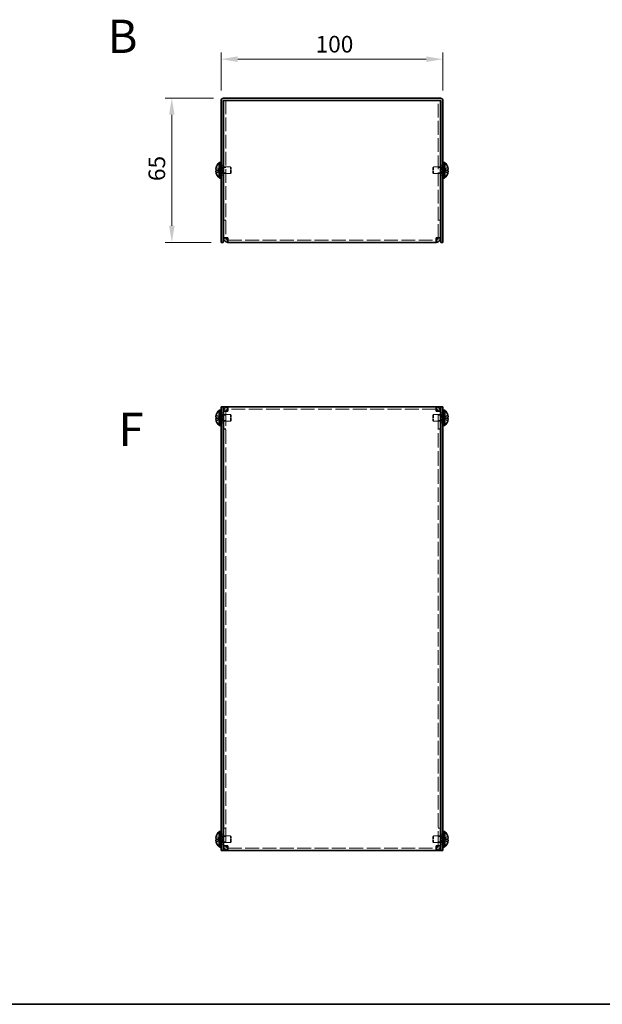
# Model space of a CAD drawing. Units: millimetres. Extents: x 43 to 3582, y 24 to 867.
# Drawn here: x 306 to 569, y 24 to 468 of the extents above; entities that cross this region are included whole.
import ezdxf

# ---------------------------------------------------------------- set-up
doc = ezdxf.new("R2010")
doc.units = ezdxf.units.MM
doc.header["$LTSCALE"] = 3
doc.linetypes.add('DASHED', pattern=[0.2067, 0.1654, -0.0413])
doc.layers.get('Defpoints').update_dxf_attribs({"lineweight": 25})
for name, color, linetype, lineweight in [('Border (ISO)', 7, 'Continuous', 35), ('Dimension (ISO)', 7, 'Continuous', 18), ('Dimension (ISO) @ 1', 7, 'Continuous', 18), ('Hidden (ISO)', 7, 'DASHED', 18), ('Symbol (ISO)', 7, 'Continuous', 18), ('Visible (ISO)', 7, 'Continuous', 35)]:
    doc.layers.add(name, color=color, linetype=linetype, lineweight=lineweight)
doc.styles.add('Note Text (TK)', font='txt')
doc.dimstyles.new('Default - Method 1b (TK)', dxfattribs={"dimscale": 3, "dimtxt": 2.5, "dimasz": 2.5, "dimexe": 1, "dimexo": 1.5, "dimgap": 1, "dimtad": 1, "dimtoh": 1, "dimrnd": 1e-08, "dimdsep": 46, "dimtxsty": 'Note Text (TK)', "dimcen": 0.09, "dimdle": 5, "dimclrd": 100, "dimclre": 100, "dimclrt": 7, "dimadec": 1, "dimazin": 1, "dimtfac": 1, "dimtmove": 0, "dimatfit": 3, "dimfxl": 0, "dimtolj": 1, "dimlwd": -1, "dimlwe": -1, "dimarcsym": 0})

# ---------------------------------------------------------------- blocks, each defined once
blk = doc.blocks.new('図面枠 tk図枠')
at = {"layer": 'Border (ISO)'}
blk.add_line((14.5, 8), (405.5, 8), dxfattribs=at)
blk = doc.blocks.new('*D26')
at = {"layer": 'Defpoints', "color": 0, "transparency": 16777216}
for p in [(496.97, 450.18), (396.97, 431.49), (496.97, 431.49)]:
    blk.add_point(p, dxfattribs=at)
at = {"layer": 'Dimension (ISO)', "color": 100, "transparency": 16777216}
for p, q in [((396.97, 435.99), (396.97, 453.18)), ((496.97, 435.99), (496.97, 453.18)), ((404.47, 450.18), (489.47, 450.18))]:
    blk.add_line(p, q, dxfattribs=at)
for points in [[(404.47, 451.43), (404.47, 448.93), (396.97, 450.18)], [(489.47, 451.43), (489.47, 448.93), (496.97, 450.18)]]:
    blk.add_solid(points, dxfattribs=at)
at = {"layer": 'Dimension (ISO)', "color": 7, "transparency": 16777216, "insert": (439.56, 456.93), "char_height": 7.5, "attachment_point": 4, "style": 'Note Text (TK)'}
blk.add_mtext('\\A1;100', dxfattribs=at)
blk = doc.blocks.new('*D25')
at = {"layer": 'Defpoints', "color": 0, "transparency": 16777216}
for p in [(398.07, 432.59), (374.75, 367.59), (396.97, 367.59)]:
    blk.add_point(p, dxfattribs=at)
at = {"layer": 'Dimension (ISO)', "color": 100, "transparency": 16777216}
for p, q in [((393.57, 432.59), (371.75, 432.59)), ((374.75, 425.09), (374.75, 375.09)), ((392.47, 367.59), (371.75, 367.59))]:
    blk.add_line(p, q, dxfattribs=at)
for points in [[(373.5, 425.09), (376, 425.09), (374.75, 432.59)], [(373.5, 375.09), (376, 375.09), (374.75, 367.59)]]:
    blk.add_solid(points, dxfattribs=at)
at = {"layer": 'Dimension (ISO)', "color": 7, "transparency": 16777216, "insert": (368, 395.21), "char_height": 7.5, "attachment_point": 4, "rotation": 90, "style": 'Note Text (TK)'}
blk.add_mtext('\\A1;65', dxfattribs=at)

msp = doc.modelspace()

# ---------------------------------------------------------------- linework, layer by layer
at = {"layer": 'Hidden (ISO)', "ltscale": 12.48373}
for p, q in [((399.0706, 431.5912), (399.0706, 369.6619)), ((494.8706, 369.6619), (494.8706, 431.5912))]:
    msp.add_line(p, q, dxfattribs=at)
at = {"layer": 'Hidden (ISO)', "ltscale": 1.205856}
for p, q in [((396.2897, 400.3445), (394.8109, 401.5366)), ((396.2897, 399.8387), (394.8109, 399.8387)), ((497.6515, 399.8379), (499.1303, 398.6459)), ((396.2897, 288.6824), (394.8109, 289.8745)), ((497.6515, 288.6816), (499.1303, 288.6816)), ((396.2897, 288.1766), (394.8109, 288.1766)), ((497.6515, 288.1759), (499.1303, 286.9838)), ((396.2897, 98.6824), (394.8109, 99.8745)), ((396.2897, 98.1766), (394.8109, 98.1766)), ((497.6515, 98.6816), (499.1303, 98.6816)), ((497.6515, 98.1759), (499.1303, 96.9838))]:
    msp.add_line(p, q, dxfattribs=at)
at = {"layer": 'Hidden (ISO)', "ltscale": 1.205609}
for p, q in [((394.8109, 400.3437), (396.2894, 400.3437)), ((394.8109, 398.6459), (396.2894, 399.8377)), ((499.1303, 401.5366), (497.6518, 400.3447)), ((497.6518, 400.3437), (499.1303, 400.3437)), ((499.1303, 399.8387), (497.6518, 399.8387)), ((394.8109, 288.6816), (396.2894, 288.6816)), ((499.1303, 289.8745), (497.6518, 288.6826)), ((394.8109, 286.9838), (396.2894, 288.1756)), ((499.1303, 288.1766), (497.6518, 288.1766)), ((394.8109, 98.6816), (396.2894, 98.6816)), ((394.8109, 96.9838), (396.2894, 98.1756)), ((499.1303, 99.8745), (497.6518, 98.6826)), ((499.1303, 98.1766), (497.6518, 98.1766))]:
    msp.add_line(p, q, dxfattribs=at)
at = {"layer": 'Hidden (ISO)', "ltscale": 0.000146459}
for p, q in [((396.2897, 399.8379), (396.2894, 399.8377)), ((497.6515, 399.8387), (497.6518, 399.8387)), ((396.2897, 288.6816), (396.2894, 288.6816)), ((497.6515, 288.1766), (497.6518, 288.1766)), ((396.2897, 98.6816), (396.2894, 98.6816)), ((497.6515, 98.1766), (497.6518, 98.1766))]:
    msp.add_line(p, q, dxfattribs=at)
at = {"layer": 'Hidden (ISO)', "ltscale": 0.320524}
for p, q in [((396.2906, 400.3437), (396.2906, 399.8387)), ((497.6506, 399.8387), (497.6506, 400.3437)), ((396.2906, 288.6816), (396.2906, 288.1766)), ((497.6506, 288.1766), (497.6506, 288.6816)), ((396.2906, 98.6816), (396.2906, 98.1766)), ((497.6506, 98.1766), (497.6506, 98.6816))]:
    msp.add_line(p, q, dxfattribs=at)
at = {"layer": 'Hidden (ISO)', "ltscale": 0.317349}
for p, q in [((396.4706, 401.6912), (396.9706, 401.6912)), ((397.4706, 401.5912), (397.9706, 401.5912)), ((496.4706, 401.5912), (495.9706, 401.5912)), ((496.9706, 401.6912), (497.4706, 401.6912)), ((396.4706, 398.4912), (396.9706, 398.4912)), ((397.4706, 398.5912), (397.9706, 398.5912)), ((496.4706, 398.5912), (495.9706, 398.5912)), ((496.9706, 398.4912), (497.4706, 398.4912)), ((396.4706, 290.0291), (396.9706, 290.0291)), ((397.4706, 289.9291), (397.9706, 289.9291)), ((496.4706, 289.9291), (495.9706, 289.9291)), ((496.9706, 290.0291), (497.4706, 290.0291)), ((396.4706, 286.8291), (396.9706, 286.8291)), ((397.4706, 286.9291), (397.9706, 286.9291)), ((496.4706, 286.9291), (495.9706, 286.9291)), ((496.9706, 286.8291), (497.4706, 286.8291)), ((396.4706, 100.0291), (396.9706, 100.0291)), ((397.4706, 99.9291), (397.9706, 99.9291)), ((496.4706, 99.9291), (495.9706, 99.9291)), ((496.9706, 100.0291), (497.4706, 100.0291)), ((396.4706, 96.8291), (396.9706, 96.8291)), ((397.4706, 96.9291), (397.9706, 96.9291)), ((496.4706, 96.9291), (495.9706, 96.9291)), ((496.9706, 96.8291), (497.4706, 96.8291))]:
    msp.add_line(p, q, dxfattribs=at)
at = {"layer": 'Hidden (ISO)', "ltscale": 0.44006}
for p, q in [((396.4706, 401.4287), (397.1639, 401.4287)), ((497.4706, 401.4287), (496.7773, 401.4287)), ((396.4706, 398.7537), (397.1639, 398.7537)), ((497.4706, 398.7537), (496.7773, 398.7537)), ((396.4706, 289.7666), (397.1639, 289.7666)), ((497.4706, 289.7666), (496.7773, 289.7666)), ((396.4706, 287.0916), (397.1639, 287.0916)), ((497.4706, 287.0916), (496.7773, 287.0916)), ((396.4706, 99.7666), (397.1639, 99.7666)), ((497.4706, 99.7666), (496.7773, 99.7666)), ((396.4706, 97.0916), (397.1639, 97.0916)), ((497.4706, 97.0916), (496.7773, 97.0916))]:
    msp.add_line(p, q, dxfattribs=at)
at = {"layer": 'Hidden (ISO)', "ltscale": 0.634799}
for p, q in [((396.9706, 402.3412), (397.9706, 402.3412)), ((398.0706, 401.3207), (399.0706, 401.3207)), ((494.8706, 401.3207), (495.8706, 401.3207)), ((495.9706, 402.3412), (496.9706, 402.3412)), ((396.9706, 397.8412), (397.9706, 397.8412)), ((398.0706, 398.8617), (399.0706, 398.8617)), ((494.8706, 398.8617), (495.8706, 398.8617)), ((495.9706, 397.8412), (496.9706, 397.8412)), ((399.0706, 377.6619), (398.0706, 377.6619)), ((399.0706, 377.5912), (398.0706, 377.5912)), ((494.8706, 377.6619), (495.8706, 377.6619)), ((494.8706, 377.5912), (495.8706, 377.5912)), ((399.0706, 369.6619), (398.0706, 369.6619)), ((494.8706, 369.6619), (495.8706, 369.6619)), ((396.9706, 290.6791), (397.9706, 290.6791)), ((399.0706, 291.3584), (398.0706, 291.3584)), ((398.0706, 289.6586), (399.0706, 289.6586)), ((494.8706, 291.3584), (495.8706, 291.3584)), ((494.8706, 289.6586), (495.8706, 289.6586)), ((495.9706, 290.6791), (496.9706, 290.6791)), ((396.9706, 286.1791), (397.9706, 286.1791)), ((398.0706, 287.1996), (399.0706, 287.1996)), ((494.8706, 287.1996), (495.8706, 287.1996)), ((495.9706, 286.1791), (496.9706, 286.1791)), ((399.0706, 283.4291), (398.0706, 283.4291)), ((399.0706, 283.3584), (398.0706, 283.3584)), ((494.8706, 283.4291), (495.8706, 283.4291)), ((494.8706, 283.3584), (495.8706, 283.3584)), ((399.0706, 103.4999), (398.0706, 103.4999)), ((399.0706, 103.4291), (398.0706, 103.4291)), ((494.8706, 103.4999), (495.8706, 103.4999)), ((494.8706, 103.4291), (495.8706, 103.4291)), ((396.9706, 100.6791), (397.9706, 100.6791)), ((398.0706, 99.6586), (399.0706, 99.6586)), ((494.8706, 99.6586), (495.8706, 99.6586)), ((495.9706, 100.6791), (496.9706, 100.6791)), ((396.9706, 96.1791), (397.9706, 96.1791)), ((398.0706, 97.1996), (399.0706, 97.1996)), ((399.0706, 95.4999), (398.0706, 95.4999)), ((494.8706, 97.1996), (495.8706, 97.1996)), ((494.8706, 95.4999), (495.8706, 95.4999)), ((495.9706, 96.1791), (496.9706, 96.1791))]:
    msp.add_line(p, q, dxfattribs=at)
at = {"layer": 'Hidden (ISO)', "ltscale": 0.220281}
for p, q in [((397.1639, 401.4287), (397.4706, 401.5912)), ((496.7773, 401.4287), (496.4706, 401.5912)), ((397.1639, 398.7537), (397.4706, 398.5912)), ((496.7773, 398.7537), (496.4706, 398.5912)), ((397.1639, 289.7666), (397.4706, 289.9291)), ((496.7773, 289.7666), (496.4706, 289.9291)), ((397.1639, 287.0916), (397.4706, 286.9291)), ((496.7773, 287.0916), (496.4706, 286.9291)), ((397.1639, 99.7666), (397.4706, 99.9291)), ((496.7773, 99.7666), (496.4706, 99.9291)), ((397.1639, 97.0916), (397.4706, 96.9291)), ((496.7773, 97.0916), (496.4706, 96.9291))]:
    msp.add_line(p, q, dxfattribs=at)
at = {"layer": 'Hidden (ISO)', "ltscale": 2.667669}
for p, q in [((397.1639, 398.7537), (397.1639, 401.4287)), ((496.7773, 401.4287), (496.7773, 398.7537)), ((397.1639, 287.0916), (397.1639, 289.7666)), ((496.7773, 289.7666), (496.7773, 287.0916)), ((397.1639, 97.0916), (397.1639, 99.7666)), ((496.7773, 99.7666), (496.7773, 97.0916))]:
    msp.add_line(p, q, dxfattribs=at)
at = {"layer": 'Hidden (ISO)', "ltscale": 2.991791}
for p, q in [((397.4706, 398.5912), (397.4706, 401.5912)), ((401.1639, 398.5912), (401.1639, 401.5912)), ((492.7773, 401.5912), (492.7773, 398.5912)), ((496.4706, 401.5912), (496.4706, 398.5912)), ((397.4706, 286.9291), (397.4706, 289.9291)), ((401.1639, 286.9291), (401.1639, 289.9291)), ((492.7773, 289.9291), (492.7773, 286.9291)), ((496.4706, 289.9291), (496.4706, 286.9291)), ((397.4706, 96.9291), (397.4706, 99.9291)), ((401.1639, 96.9291), (401.1639, 99.9291)), ((492.7773, 99.9291), (492.7773, 96.9291)), ((496.4706, 99.9291), (496.4706, 96.9291))]:
    msp.add_line(p, q, dxfattribs=at)
at = {"layer": 'Hidden (ISO)', "ltscale": 1.963817}
for p, q in [((398.0706, 401.5912), (401.1639, 401.5912)), ((495.8706, 401.5912), (492.7773, 401.5912)), ((398.0706, 398.5912), (401.1639, 398.5912)), ((495.8706, 398.5912), (492.7773, 398.5912)), ((398.0706, 289.9291), (401.1639, 289.9291)), ((495.8706, 289.9291), (492.7773, 289.9291)), ((398.0706, 286.9291), (401.1639, 286.9291)), ((495.8706, 286.9291), (492.7773, 286.9291)), ((398.0706, 99.9291), (401.1639, 99.9291)), ((495.8706, 99.9291), (492.7773, 99.9291)), ((398.0706, 96.9291), (401.1639, 96.9291)), ((495.8706, 96.9291), (492.7773, 96.9291))]:
    msp.add_line(p, q, dxfattribs=at)
at = {"layer": 'Hidden (ISO)', "ltscale": 0.275303}
for p, q in [((401.4706, 401.2845), (401.1639, 401.5912)), ((492.4706, 401.2845), (492.7773, 401.5912)), ((401.4706, 398.8979), (401.1639, 398.5912)), ((492.4706, 398.8979), (492.7773, 398.5912)), ((401.4706, 289.6224), (401.1639, 289.9291)), ((492.4706, 289.6224), (492.7773, 289.9291)), ((401.4706, 287.2359), (401.1639, 286.9291)), ((492.4706, 287.2359), (492.7773, 286.9291)), ((401.4706, 99.6224), (401.1639, 99.9291)), ((492.4706, 99.6224), (492.7773, 99.9291)), ((401.4706, 97.2359), (401.1639, 96.9291)), ((492.4706, 97.2359), (492.7773, 96.9291))]:
    msp.add_line(p, q, dxfattribs=at)
at = {"layer": 'Hidden (ISO)', "ltscale": 2.379999}
for p, q in [((401.4706, 398.8979), (401.4706, 401.2845)), ((492.4706, 401.2845), (492.4706, 398.8979)), ((401.4706, 287.2359), (401.4706, 289.6224)), ((492.4706, 289.6224), (492.4706, 287.2359)), ((401.4706, 97.2359), (401.4706, 99.6224)), ((492.4706, 99.6224), (492.4706, 97.2359))]:
    msp.add_line(p, q, dxfattribs=at)
at = {"layer": 'Hidden (ISO)', "ltscale": 0.000146469}
msp.add_line((497.6515, 400.3445), (497.6518, 400.3447), dxfattribs=at)
at = {"layer": 'Hidden (ISO)', "ltscale": 0.042227}
for p, q in [((399.0706, 369.6148), (399.0706, 369.6619)), ((494.8706, 369.6148), (494.8706, 369.6619)), ((399.0706, 291.4056), (399.0706, 291.3584)), ((494.8706, 291.4056), (494.8706, 291.3584)), ((399.0706, 95.4527), (399.0706, 95.4999)), ((494.8706, 95.4527), (494.8706, 95.4999))]:
    msp.add_line(p, q, dxfattribs=at)
at = {"layer": 'Hidden (ISO)', "ltscale": 12.605494}
for p, q in [((400.0706, 368.5912), (493.8706, 368.5912)), ((493.8706, 292.4291), (400.0706, 292.4291)), ((400.0706, 94.4291), (493.8706, 94.4291))]:
    msp.add_line(p, q, dxfattribs=at)
at = {"layer": 'Hidden (ISO)', "ltscale": 13.160417}
for p, q in [((399.0706, 291.3584), (399.0706, 95.4999)), ((494.8706, 95.4999), (494.8706, 291.3584))]:
    msp.add_line(p, q, dxfattribs=at)
at = {"layer": 'Hidden (ISO)', "ltscale": 0.157527}
for points in [[(394.6591, 399.6546), (394.6524, 399.6161), (394.6475, 399.5655), (394.6474, 399.4993), (394.6474, 399.4992), (394.6474, 399.4992)], [(499.2821, 399.3066), (499.2888, 399.3663), (499.2937, 399.4327), (499.2938, 399.4991), (499.2938, 399.4991), (499.2938, 399.4992)], [(394.6591, 289.2137), (394.6524, 289.1541), (394.6475, 289.0876), (394.6474, 289.0212), (394.6474, 289.0212), (394.6474, 289.0212)], [(499.2821, 287.6446), (499.2888, 287.7042), (499.2937, 287.7706), (499.2938, 287.837), (499.2938, 287.8371), (499.2938, 287.8371)], [(394.6591, 99.2137), (394.6524, 99.1541), (394.6475, 99.0876), (394.6474, 99.0212), (394.6474, 99.0212), (394.6474, 99.0212)], [(499.2821, 97.6446), (499.2888, 97.7042), (499.2937, 97.7706), (499.2938, 97.837), (499.2938, 97.8371), (499.2938, 97.8371)]]:
    msp.add_open_spline(points, degree=3, knots=[0.0627270659, 0.0627270659, 0.0627270659, 0.0627270659, 0.0765891109, 0.0765891109, 0.0765977261, 0.0765977261, 0.0765977261, 0.0765977261], dxfattribs=at)
at = {"layer": 'Hidden (ISO)', "ltscale": 1.159856}
for points in [[(394.7957, 401.4899), (394.7711, 401.4129), (394.7488, 401.3347), (394.7092, 401.1757), (394.6925, 401.0961), (394.6614, 400.9129), (394.6475, 400.7948), (394.6475, 400.5542), (394.6664, 400.4849), (394.6924, 400.4139), (394.7093, 400.3871), (394.7487, 400.3526), (394.771, 400.3437), (394.7957, 400.3437)], [(499.1455, 288.6816), (499.1701, 288.6816), (499.1924, 288.6902), (499.232, 288.7246), (499.2487, 288.7516), (499.2798, 288.8368), (499.2937, 288.91), (499.2937, 289.151), (499.2748, 289.2802), (499.2488, 289.4335), (499.2319, 289.514), (499.1925, 289.6722), (499.1701, 289.7508), (499.1455, 289.8279)], [(394.7957, 288.1766), (394.7711, 288.1766), (394.7488, 288.1681), (394.7092, 288.1336), (394.6925, 288.1067), (394.6614, 288.0215), (394.6475, 287.9482), (394.6475, 287.7073), (394.6664, 287.578), (394.6924, 287.4247), (394.7093, 287.3443), (394.7487, 287.186), (394.771, 287.1075), (394.7957, 287.0304)], [(394.7957, 98.1766), (394.7711, 98.1766), (394.7488, 98.1681), (394.7092, 98.1336), (394.6925, 98.1067), (394.6614, 98.0215), (394.6475, 97.9482), (394.6475, 97.7073), (394.6664, 97.578), (394.6924, 97.4247), (394.7093, 97.3443), (394.7487, 97.186), (394.771, 97.1075), (394.7957, 97.0304)], [(499.1455, 98.6816), (499.1701, 98.6816), (499.1924, 98.6902), (499.232, 98.7246), (499.2487, 98.7516), (499.2798, 98.8368), (499.2937, 98.91), (499.2937, 99.151), (499.2748, 99.2802), (499.2488, 99.4335), (499.2319, 99.514), (499.1925, 99.6722), (499.1701, 99.7508), (499.1455, 99.8279)]]:
    msp.add_open_spline(points, degree=3, knots=[0, 0, 0, 0, 0.02425367, 0.02425367, 0.050141639, 0.050141639, 0.085703099, 0.085703099, 0.127165475, 0.127165475, 0.168850202, 0.168850202, 0.208348032, 0.208348032, 0.208348032, 0.208348032], dxfattribs=at)
at = {"layer": 'Hidden (ISO)', "ltscale": 0.278945}
for points, knots in [([(394.7957, 399.8387), (394.771, 399.8387), (394.7486, 399.8298), (394.7141, 399.7995), (394.7006, 399.7808), (394.6893, 399.757)], [0, 0, 0, 0, 0.0243261606, 0.0243261606, 0.0437900973, 0.0437900973, 0.0437900973, 0.0437900973]), ([(499.1455, 398.6925), (499.1702, 398.7697), (499.1925, 398.8484), (499.2271, 398.9872), (499.2406, 399.0485), (499.2519, 399.1081)], [0, 0, 0, 0, 0.0243261606, 0.0243261606, 0.0437900973, 0.0437900973, 0.0437900973, 0.0437900973]), ([(394.7957, 289.8279), (394.771, 289.7506), (394.7486, 289.672), (394.7141, 289.5331), (394.7006, 289.4718), (394.6893, 289.4122)], [0, 0, 0, 0, 0.0243261606, 0.0243261606, 0.0437900974, 0.0437900974, 0.0437900974, 0.0437900974]), ([(499.1455, 287.0304), (499.1702, 287.1076), (499.1925, 287.1863), (499.2271, 287.3252), (499.2406, 287.3865), (499.2519, 287.4461)], [0, 0, 0, 0, 0.0243261606, 0.0243261606, 0.0437900973, 0.0437900973, 0.0437900973, 0.0437900973]), ([(394.7957, 99.8279), (394.771, 99.7506), (394.7486, 99.672), (394.7141, 99.5331), (394.7006, 99.4718), (394.6893, 99.4122)], [0, 0, 0, 0, 0.0243261606, 0.0243261606, 0.0437900974, 0.0437900974, 0.0437900974, 0.0437900974]), ([(499.1455, 97.0304), (499.1702, 97.1076), (499.1925, 97.1863), (499.2271, 97.3252), (499.2406, 97.3865), (499.2519, 97.4461)], [0, 0, 0, 0, 0.0243261606, 0.0243261606, 0.0437900973, 0.0437900973, 0.0437900973, 0.0437900973])]:
    msp.add_open_spline(points, degree=3, knots=knots, dxfattribs=at)
at = {"layer": 'Hidden (ISO)', "ltscale": 0.14326}
for points in [[(499.2821, 399.6545), (499.2767, 399.6855), (499.2698, 399.711), (499.2589, 399.741), (499.2555, 399.7493), (499.2519, 399.757)], [(394.6591, 399.3066), (394.6645, 399.2584), (394.6714, 399.2108), (394.6823, 399.1464), (394.6857, 399.1273), (394.6893, 399.1081)], [(394.6591, 288.8658), (394.6645, 288.8349), (394.6714, 288.8094), (394.6823, 288.7793), (394.6857, 288.7711), (394.6893, 288.7633)], [(499.2821, 287.9924), (499.2767, 288.0234), (499.2698, 288.0489), (499.2589, 288.0789), (499.2555, 288.0872), (499.2519, 288.095)], [(394.6591, 98.8658), (394.6645, 98.8349), (394.6714, 98.8094), (394.6823, 98.7793), (394.6857, 98.7711), (394.6893, 98.7633)], [(499.2821, 97.9924), (499.2767, 98.0234), (499.2698, 98.0489), (499.2589, 98.0789), (499.2555, 98.0872), (499.2519, 98.095)]]:
    msp.add_open_spline(points, degree=3, knots=[0.0897829174, 0.0897829174, 0.0897829174, 0.0897829174, 0.0996631907, 0.0996631907, 0.1037658124, 0.1037658124, 0.1037658124, 0.1037658124], dxfattribs=at)
at = {"layer": 'Hidden (ISO)', "ltscale": 0.993818}
for points in [[(400.0706, 369.5912), (399.6039, 369.6122), (399.1643, 369.6332), (399.0851, 369.6542), (399.0755, 369.6568), (399.0706, 369.6594), (399.0706, 369.6619)], [(493.8706, 369.5912), (494.3373, 369.6122), (494.7769, 369.6332), (494.8561, 369.6542), (494.8657, 369.6568), (494.8706, 369.6594), (494.8706, 369.6619)], [(400.0706, 291.4291), (399.6039, 291.4081), (399.1643, 291.3871), (399.0851, 291.3661), (399.0755, 291.3636), (399.0706, 291.361), (399.0706, 291.3584)], [(493.8706, 291.4291), (494.3373, 291.4081), (494.7769, 291.3871), (494.8561, 291.3661), (494.8657, 291.3636), (494.8706, 291.361), (494.8706, 291.3584)], [(400.0706, 95.4291), (399.6039, 95.4502), (399.1643, 95.4712), (399.0851, 95.4922), (399.0755, 95.4947), (399.0706, 95.4973), (399.0706, 95.4999)], [(493.8706, 95.4291), (494.3373, 95.4502), (494.7769, 95.4712), (494.8561, 95.4922), (494.8657, 95.4947), (494.8706, 95.4973), (494.8706, 95.4999)]]:
    msp.add_open_spline(points, degree=3, knots=[0, 0, 0, 0, 1.40023557, 1.40023557, 1.40023557, 1.57079633, 1.57079633, 1.57079633, 1.57079633], dxfattribs=at)
at = {"layer": 'Visible (ISO)'}
for p, q in [((396.9706, 431.4912), (396.9706, 369.5912)), ((397.9706, 369.5912), (397.9706, 431.4912)), ((398.0706, 432.5912), (495.8706, 432.5912)), ((398.0706, 431.5912), (495.8706, 431.5912)), ((398.0706, 369.6619), (398.0706, 431.5912)), ((400.0706, 431.5912), (493.8706, 431.5912)), ((495.8706, 431.5912), (495.8706, 369.6619)), ((495.9706, 369.5912), (495.9706, 431.4912)), ((496.9706, 369.5912), (496.9706, 431.4912)), ((394.8109, 400.3437), (394.7957, 400.3437)), ((394.7957, 399.8387), (394.8109, 399.8387)), ((394.8109, 401.5366), (394.8051, 401.5412)), ((396.128, 396.6412), (396.128, 403.5412)), ((396.128, 403.5412), (396.4706, 403.5412)), ((396.4706, 403.5912), (396.4706, 396.5912)), ((396.4706, 403.5912), (396.9706, 403.5912)), ((397.9706, 401.5912), (398.0706, 401.5912)), ((495.9706, 401.5912), (495.8706, 401.5912)), ((496.9706, 403.5912), (497.4706, 403.5912)), ((497.4706, 403.5912), (497.4706, 396.5912)), ((497.8132, 403.5412), (497.4706, 403.5412)), ((497.8132, 403.5412), (497.8132, 396.6412)), ((499.1361, 401.5412), (499.1303, 401.5366)), ((499.1455, 400.3437), (499.1303, 400.3437)), ((499.1303, 399.8387), (499.1455, 399.8387)), ((394.8051, 398.6412), (394.8109, 398.6459)), ((396.128, 396.6412), (396.4706, 396.6412)), ((396.4706, 396.5912), (396.9706, 396.5912)), ((397.9706, 398.5912), (398.0706, 398.5912)), ((495.9706, 398.5912), (495.8706, 398.5912)), ((496.9706, 396.5912), (497.4706, 396.5912)), ((497.8132, 396.6412), (497.4706, 396.6412)), ((499.1303, 398.6459), (499.1361, 398.6412)), ((396.9706, 367.5912), (396.9706, 369.5912)), ((397.9706, 369.5912), (397.9706, 367.5912)), ((398.0706, 369.6619), (398.0706, 369.5912)), ((399.0706, 369.5912), (398.0706, 369.5912)), ((399.0706, 369.5912), (399.0706, 369.6148)), ((400.0706, 367.5912), (400.0706, 369.5912)), ((493.8706, 369.5912), (493.8706, 367.5912)), ((494.8706, 369.5912), (494.8706, 369.6148)), ((494.8706, 369.5912), (495.8706, 369.5912)), ((495.8706, 369.5912), (495.8706, 369.6619)), ((495.9706, 367.5912), (495.9706, 369.5912)), ((496.9706, 369.5912), (496.9706, 367.5912)), ((396.9706, 367.5912), (397.9706, 367.5912)), ((493.8706, 367.5912), (400.0706, 367.5912)), ((495.9706, 367.5912), (496.9706, 367.5912)), ((396.9706, 291.4291), (396.9706, 293.4291)), ((397.9706, 293.4291), (396.9706, 293.4291)), ((397.9706, 293.4291), (397.9706, 291.4291)), ((397.9706, 293.4291), (398.0706, 293.4291)), ((398.0706, 293.4291), (400.0706, 293.4291)), ((400.0706, 291.4291), (400.0706, 293.4291)), ((400.0706, 293.4291), (493.8706, 293.4291)), ((493.8706, 293.4291), (495.8706, 293.4291)), ((493.8706, 293.4291), (493.8706, 291.4291)), ((495.9706, 293.4291), (495.8706, 293.4291)), ((495.9706, 291.4291), (495.9706, 293.4291)), ((496.9706, 293.4291), (495.9706, 293.4291)), ((496.9706, 293.4291), (496.9706, 291.4291)), ((394.8109, 288.6816), (394.7957, 288.6816)), ((394.8109, 289.8745), (394.8051, 289.8791)), ((396.128, 284.9791), (396.128, 291.8791)), ((396.128, 291.8791), (396.4706, 291.8791)), ((396.4706, 291.9291), (396.4706, 284.9291)), ((396.4706, 291.9291), (396.9706, 291.9291)), ((396.9706, 291.4291), (396.9706, 95.4291)), ((397.9706, 291.4291), (397.9706, 95.4291)), ((397.9706, 289.9291), (398.0706, 289.9291)), ((399.0706, 291.4291), (398.0706, 291.4291)), ((398.0706, 291.4291), (398.0706, 291.3584)), ((398.0706, 95.4999), (398.0706, 291.3584)), ((399.0706, 291.4291), (399.0706, 291.4056)), ((494.8706, 291.4291), (494.8706, 291.4056)), ((494.8706, 291.4291), (495.8706, 291.4291)), ((495.8706, 291.3584), (495.8706, 291.4291)), ((495.8706, 291.3584), (495.8706, 95.4999)), ((495.9706, 289.9291), (495.8706, 289.9291)), ((495.9706, 95.4291), (495.9706, 291.4291)), ((496.9706, 291.9291), (497.4706, 291.9291)), ((496.9706, 95.4291), (496.9706, 291.4291)), ((497.4706, 291.9291), (497.4706, 284.9291)), ((497.8132, 291.8791), (497.4706, 291.8791)), ((497.8132, 291.8791), (497.8132, 284.9791)), ((499.1361, 289.8791), (499.1303, 289.8745)), ((499.1455, 288.6816), (499.1303, 288.6816)), ((394.7957, 288.1766), (394.8109, 288.1766)), ((394.8051, 286.9791), (394.8109, 286.9838)), ((396.128, 284.9791), (396.4706, 284.9791)), ((396.4706, 284.9291), (396.9706, 284.9291)), ((397.9706, 286.9291), (398.0706, 286.9291)), ((495.9706, 286.9291), (495.8706, 286.9291)), ((496.9706, 284.9291), (497.4706, 284.9291)), ((497.8132, 284.9791), (497.4706, 284.9791)), ((499.1303, 288.1766), (499.1455, 288.1766)), ((499.1303, 286.9838), (499.1361, 286.9791)), ((394.8109, 98.6816), (394.7957, 98.6816)), ((394.7957, 98.1766), (394.8109, 98.1766)), ((394.8109, 99.8745), (394.8051, 99.8791)), ((396.128, 94.9791), (396.128, 101.8791)), ((396.128, 101.8791), (396.4706, 101.8791)), ((396.4706, 101.9291), (396.4706, 94.9291)), ((396.4706, 101.9291), (396.9706, 101.9291)), ((397.9706, 99.9291), (398.0706, 99.9291)), ((495.9706, 99.9291), (495.8706, 99.9291)), ((496.9706, 101.9291), (497.4706, 101.9291)), ((497.4706, 101.9291), (497.4706, 94.9291)), ((497.8132, 101.8791), (497.4706, 101.8791)), ((497.8132, 101.8791), (497.8132, 94.9791)), ((499.1361, 99.8791), (499.1303, 99.8745)), ((499.1455, 98.6816), (499.1303, 98.6816)), ((499.1303, 98.1766), (499.1455, 98.1766)), ((394.8051, 96.9791), (394.8109, 96.9838)), ((396.128, 94.9791), (396.4706, 94.9791)), ((396.4706, 94.9291), (396.9706, 94.9291)), ((396.9706, 93.4291), (396.9706, 95.4291)), ((396.9706, 93.4291), (397.9706, 93.4291)), ((397.9706, 96.9291), (398.0706, 96.9291)), ((397.9706, 95.4291), (397.9706, 93.4291)), ((397.9706, 93.4291), (398.0706, 93.4291)), ((398.0706, 95.4999), (398.0706, 95.4291)), ((399.0706, 95.4291), (398.0706, 95.4291)), ((400.0706, 93.4291), (398.0706, 93.4291)), ((399.0706, 95.4291), (399.0706, 95.4527)), ((400.0706, 93.4291), (400.0706, 95.4291)), ((493.8706, 93.4291), (400.0706, 93.4291)), ((493.8706, 95.4291), (493.8706, 93.4291)), ((495.8706, 93.4291), (493.8706, 93.4291)), ((494.8706, 95.4291), (494.8706, 95.4527)), ((494.8706, 95.4291), (495.8706, 95.4291)), ((495.9706, 96.9291), (495.8706, 96.9291)), ((495.8706, 95.4291), (495.8706, 95.4999)), ((495.9706, 93.4291), (495.8706, 93.4291)), ((495.9706, 93.4291), (495.9706, 95.4291)), ((495.9706, 93.4291), (496.9706, 93.4291)), ((496.9706, 95.4291), (496.9706, 93.4291)), ((496.9706, 94.9291), (497.4706, 94.9291)), ((497.8132, 94.9791), (497.4706, 94.9791)), ((499.1303, 96.9838), (499.1361, 96.9791))]:
    msp.add_line(p, q, dxfattribs=at)
for centre, radius, start, end in [((398.0706, 431.4912), 1.1, 90, 180), ((398.0706, 431.4912), 0.1, 90, 180), ((495.8706, 431.4912), 1.1, 0, 90), ((495.8706, 431.4912), 0.1, 0, 90), ((399.1706, 400.0912), 4.5931, 161.65841, 162.270008), ((399.1706, 400.0912), 4.6, 131.409622, 161.626062), ((494.7706, 400.0912), 4.6, 18.373938, 48.590378), ((494.7706, 400.0912), 4.5931, 17.729992, 18.34159), ((399.1706, 400.0912), 4.5931, 197.729992, 198.34159), ((399.1706, 400.0912), 4.6, 198.373938, 228.590378), ((494.7706, 400.0912), 4.6, 311.409622, 341.626062), ((494.7706, 400.0912), 4.5931, 341.65841, 342.270008), ((399.1706, 288.4291), 4.5931, 161.65841, 162.270008), ((399.1706, 288.4291), 4.6, 131.409622, 161.626062), ((494.7706, 288.4291), 4.6, 18.373938, 48.590378), ((494.7706, 288.4291), 4.5931, 17.729992, 18.34159), ((399.1706, 288.4291), 4.5931, 197.729992, 198.34159), ((399.1706, 288.4291), 4.6, 198.373938, 228.590378), ((494.7706, 288.4291), 4.6, 311.409622, 341.626062), ((494.7706, 288.4291), 4.5931, 341.65841, 342.270008), ((399.1706, 98.4291), 4.5931, 161.65841, 162.270008), ((399.1706, 98.4291), 4.6, 131.409622, 161.626062), ((494.7706, 98.4291), 4.6, 18.373938, 48.590378), ((494.7706, 98.4291), 4.5931, 17.729992, 18.34159), ((399.1706, 98.4291), 4.5931, 197.729992, 198.34159), ((399.1706, 98.4291), 4.6, 198.373938, 228.590378), ((494.7706, 98.4291), 4.6, 311.409622, 341.626062), ((494.7706, 98.4291), 4.5931, 341.65841, 342.270008)]:
    msp.add_arc(centre, radius, start, end, dxfattribs=at)
for centre, major_axis in [((398.1596, 400.0912), (0, -4.3087)), ((495.7816, 400.0912), (0, 4.3087)), ((398.1596, 288.4291), (0, -4.3087)), ((495.7816, 288.4291), (0, 4.3087)), ((398.1596, 98.4291), (0, -4.3087)), ((495.7816, 98.4291), (0, 4.3087))]:
    msp.add_ellipse(centre, major_axis=major_axis, ratio=0.77853481, start_param=4.65375313, end_param=4.77102483, dxfattribs=at)
for points, knots in [([(394.7957, 400.3437), (394.771, 400.3437), (394.7486, 400.3526), (394.7092, 400.3872), (394.6922, 400.4141), (394.6657, 400.4867), (394.6475, 400.5561), (394.6474, 400.7933), (394.6611, 400.9108), (394.6921, 401.0945), (394.7089, 401.1746), (394.7487, 401.3341), (394.771, 401.4127), (394.7957, 401.4899)], [0, 0, 0, 0, 0.024326161, 0.024326161, 0.0500119, 0.0500119, 0.076589111, 0.076589111, 0.099663191, 0.099663191, 0.116461181, 0.116461181, 0.1321878, 0.1321878, 0.1321878, 0.1321878]), ([(394.7957, 398.6925), (394.771, 398.7697), (394.7486, 398.8484), (394.7092, 399.007), (394.6922, 399.0877), (394.6657, 399.2444), (394.6475, 399.3719), (394.6474, 399.6095), (394.6611, 399.6827), (394.6921, 399.7683), (394.7089, 399.7954), (394.7487, 399.8301), (394.771, 399.8387), (394.7957, 399.8387)], [0, 0, 0, 0, 0.024326161, 0.024326161, 0.0500119, 0.0500119, 0.076589111, 0.076589111, 0.099663191, 0.099663191, 0.116461181, 0.116461181, 0.1321878, 0.1321878, 0.1321878, 0.1321878]), ([(394.6893, 399.757), (394.6857, 399.7494), (394.6823, 399.7413), (394.6727, 399.715), (394.6652, 399.6899), (394.6591, 399.6546)], [0.0437900973, 0.0437900973, 0.0437900973, 0.0437900973, 0.0500119001, 0.0500119001, 0.0627270659, 0.0627270659, 0.0627270659, 0.0627270659]), ([(499.1455, 400.3437), (499.1702, 400.3437), (499.1925, 400.3526), (499.232, 400.3872), (499.249, 400.4141), (499.2755, 400.4867), (499.2937, 400.5561), (499.2938, 400.7933), (499.2801, 400.9108), (499.249, 401.0945), (499.2323, 401.1746), (499.1925, 401.3341), (499.1702, 401.4127), (499.1455, 401.4899)], [0, 0, 0, 0, 0.024326161, 0.024326161, 0.0500119, 0.0500119, 0.076589111, 0.076589111, 0.099663191, 0.099663191, 0.116461181, 0.116461181, 0.1321878, 0.1321878, 0.1321878, 0.1321878]), ([(499.1455, 401.4899), (499.1701, 401.4129), (499.1924, 401.3347), (499.232, 401.1757), (499.2487, 401.0961), (499.2798, 400.9129), (499.2937, 400.7948), (499.2937, 400.5542), (499.2748, 400.4849), (499.2488, 400.4139), (499.2319, 400.3871), (499.1925, 400.3526), (499.1701, 400.3437), (499.1455, 400.3437)], [0, 0, 0, 0, 0.02425367, 0.02425367, 0.050141639, 0.050141639, 0.085703099, 0.085703099, 0.127165475, 0.127165475, 0.168850202, 0.168850202, 0.208348032, 0.208348032, 0.208348032, 0.208348032]), ([(499.2519, 399.757), (499.2406, 399.781), (499.2272, 399.7998), (499.1925, 399.8301), (499.1702, 399.8387), (499.1455, 399.8387)], [0.1037658124, 0.1037658124, 0.1037658124, 0.1037658124, 0.1164611812, 0.1164611812, 0.1321878003, 0.1321878003, 0.1321878003, 0.1321878003]), ([(499.1455, 399.8387), (499.1702, 399.8387), (499.1925, 399.8298), (499.232, 399.7952), (499.249, 399.7683), (499.2755, 399.6957), (499.2937, 399.6263), (499.2938, 399.3891), (499.2801, 399.2716), (499.249, 399.0879), (499.2323, 399.0079), (499.1925, 398.8483), (499.1702, 398.7698), (499.1455, 398.6925)], [0, 0, 0, 0, 0.024326161, 0.024326161, 0.0500119, 0.0500119, 0.076589111, 0.076589111, 0.099663191, 0.099663191, 0.116461181, 0.116461181, 0.1321878, 0.1321878, 0.1321878, 0.1321878]), ([(394.6893, 399.1081), (394.7006, 399.0486), (394.7139, 398.9877), (394.7487, 398.8483), (394.771, 398.7698), (394.7957, 398.6925)], [0.1037658124, 0.1037658124, 0.1037658124, 0.1037658124, 0.1164611812, 0.1164611812, 0.1321878003, 0.1321878003, 0.1321878003, 0.1321878003]), ([(499.2519, 399.1081), (499.2555, 399.1272), (499.2589, 399.146), (499.2685, 399.2028), (499.276, 399.2519), (499.2821, 399.3066)], [0.0437900973, 0.0437900973, 0.0437900973, 0.0437900973, 0.0500119001, 0.0500119001, 0.0627270659, 0.0627270659, 0.0627270659, 0.0627270659]), ([(400.0706, 369.5912), (399.2856, 369.6089), (398.5242, 369.6265), (398.2233, 369.6442), (398.1228, 369.6501), (398.0706, 369.656), (398.0706, 369.6619)], [0, 0, 0, 0, 1.17745307, 1.17745307, 1.17745307, 1.57079633, 1.57079633, 1.57079633, 1.57079633]), ([(398.0706, 369.5912), (398.0706, 368.8062), (398.579, 368.0448), (399.304, 367.7439), (399.5462, 367.6434), (399.8084, 367.5912), (400.0706, 367.5912)], [0, 0, 0, 0, 1.17745307, 1.17745307, 1.17745307, 1.57079633, 1.57079633, 1.57079633, 1.57079633]), ([(400.0706, 368.5912), (399.6039, 368.5912), (399.1643, 368.9615), (399.0851, 369.4215), (399.0755, 369.4775), (399.0706, 369.5344), (399.0706, 369.5912)], [0, 0, 0, 0, 1.40023557, 1.40023557, 1.40023557, 1.57079633, 1.57079633, 1.57079633, 1.57079633]), ([(495.8706, 369.6619), (495.8706, 369.6442), (495.3622, 369.6266), (494.6372, 369.6089), (494.395, 369.603), (494.1328, 369.5971), (493.8706, 369.5912)], [0, 0, 0, 0, 1.17745307, 1.17745307, 1.17745307, 1.57079633, 1.57079633, 1.57079633, 1.57079633]), ([(493.8706, 367.5912), (494.6556, 367.5912), (495.417, 368.0996), (495.7179, 368.8246), (495.8184, 369.0669), (495.8706, 369.329), (495.8706, 369.5912)], [0, 0, 0, 0, 1.17745307, 1.17745307, 1.17745307, 1.57079633, 1.57079633, 1.57079633, 1.57079633]), ([(493.8706, 368.5912), (494.3373, 368.5912), (494.7769, 368.9615), (494.8561, 369.4215), (494.8657, 369.4775), (494.8706, 369.5344), (494.8706, 369.5912)], [0, 0, 0, 0, 1.40023557, 1.40023557, 1.40023557, 1.57079633, 1.57079633, 1.57079633, 1.57079633]), ([(400.0706, 293.4291), (399.2856, 293.4291), (398.5242, 292.9207), (398.2233, 292.1957), (398.1228, 291.9535), (398.0706, 291.6914), (398.0706, 291.4291)], [0, 0, 0, 0, 1.17745307, 1.17745307, 1.17745307, 1.57079633, 1.57079633, 1.57079633, 1.57079633]), ([(495.8706, 291.4291), (495.8706, 292.2141), (495.3622, 292.9755), (494.6372, 293.2764), (494.395, 293.3769), (494.1328, 293.4291), (493.8706, 293.4291)], [0, 0, 0, 0, 1.17745307, 1.17745307, 1.17745307, 1.57079633, 1.57079633, 1.57079633, 1.57079633]), ([(394.7957, 288.6816), (394.771, 288.6816), (394.7486, 288.6905), (394.7092, 288.7252), (394.6922, 288.752), (394.6657, 288.8246), (394.6475, 288.8941), (394.6474, 289.1313), (394.6611, 289.2487), (394.6921, 289.4325), (394.7089, 289.5125), (394.7487, 289.6721), (394.771, 289.7506), (394.7957, 289.8279)], [0, 0, 0, 0, 0.024326161, 0.024326161, 0.0500119, 0.0500119, 0.076589111, 0.076589111, 0.099663191, 0.099663191, 0.116461181, 0.116461181, 0.1321878, 0.1321878, 0.1321878, 0.1321878]), ([(394.6893, 289.4122), (394.6857, 289.3932), (394.6823, 289.3743), (394.6727, 289.3175), (394.6652, 289.2685), (394.6591, 289.2137)], [0.0437900974, 0.0437900974, 0.0437900974, 0.0437900974, 0.0500119001, 0.0500119001, 0.0627270659, 0.0627270659, 0.0627270659, 0.0627270659]), ([(394.6893, 288.7633), (394.7006, 288.7394), (394.7139, 288.7205), (394.7487, 288.6902), (394.771, 288.6816), (394.7957, 288.6816)], [0.1037658124, 0.1037658124, 0.1037658124, 0.1037658124, 0.1164611812, 0.1164611812, 0.1321878003, 0.1321878003, 0.1321878003, 0.1321878003]), ([(398.0706, 291.3584), (398.0706, 291.3761), (398.579, 291.3938), (399.304, 291.4114), (399.5462, 291.4173), (399.8084, 291.4232), (400.0706, 291.4291)], [0, 0, 0, 0, 1.17745307, 1.17745307, 1.17745307, 1.57079633, 1.57079633, 1.57079633, 1.57079633]), ([(400.0706, 292.4291), (399.6039, 292.4291), (399.1643, 292.0589), (399.0851, 291.5989), (399.0755, 291.5429), (399.0706, 291.486), (399.0706, 291.4291)], [0, 0, 0, 0, 1.40023557, 1.40023557, 1.40023557, 1.57079633, 1.57079633, 1.57079633, 1.57079633]), ([(493.8706, 292.4291), (494.3373, 292.4291), (494.7769, 292.0589), (494.8561, 291.5989), (494.8657, 291.5429), (494.8706, 291.486), (494.8706, 291.4291)], [0, 0, 0, 0, 1.40023557, 1.40023557, 1.40023557, 1.57079633, 1.57079633, 1.57079633, 1.57079633]), ([(493.8706, 291.4291), (494.6556, 291.4115), (495.417, 291.3938), (495.7179, 291.3761), (495.8184, 291.3702), (495.8706, 291.3643), (495.8706, 291.3584)], [0, 0, 0, 0, 1.17745307, 1.17745307, 1.17745307, 1.57079633, 1.57079633, 1.57079633, 1.57079633]), ([(499.1455, 289.8279), (499.1702, 289.7506), (499.1925, 289.672), (499.232, 289.5134), (499.249, 289.4327), (499.2755, 289.2759), (499.2937, 289.1485), (499.2938, 288.9108), (499.2801, 288.8377), (499.249, 288.7521), (499.2323, 288.7249), (499.1925, 288.6902), (499.1702, 288.6816), (499.1455, 288.6816)], [0, 0, 0, 0, 0.024326161, 0.024326161, 0.0500119, 0.0500119, 0.076589111, 0.076589111, 0.099663191, 0.099663191, 0.116461181, 0.116461181, 0.1321878, 0.1321878, 0.1321878, 0.1321878]), ([(394.7957, 287.0304), (394.771, 287.1076), (394.7486, 287.1863), (394.7092, 287.3449), (394.6922, 287.4256), (394.6657, 287.5823), (394.6475, 287.7098), (394.6474, 287.9474), (394.6611, 288.0206), (394.6921, 288.1062), (394.7089, 288.1334), (394.7487, 288.1681), (394.771, 288.1766), (394.7957, 288.1766)], [0, 0, 0, 0, 0.024326161, 0.024326161, 0.0500119, 0.0500119, 0.076589111, 0.076589111, 0.099663191, 0.099663191, 0.116461181, 0.116461181, 0.1321878, 0.1321878, 0.1321878, 0.1321878]), ([(499.2519, 288.095), (499.2406, 288.1189), (499.2272, 288.1377), (499.1925, 288.1681), (499.1702, 288.1766), (499.1455, 288.1766)], [0.1037658124, 0.1037658124, 0.1037658124, 0.1037658124, 0.1164611812, 0.1164611812, 0.1321878003, 0.1321878003, 0.1321878003, 0.1321878003]), ([(499.1455, 288.1766), (499.1702, 288.1766), (499.1925, 288.1677), (499.232, 288.1331), (499.249, 288.1063), (499.2755, 288.0337), (499.2937, 287.9642), (499.2938, 287.727), (499.2801, 287.6096), (499.249, 287.4258), (499.2323, 287.3458), (499.1925, 287.1862), (499.1702, 287.1077), (499.1455, 287.0304)], [0, 0, 0, 0, 0.024326161, 0.024326161, 0.0500119, 0.0500119, 0.076589111, 0.076589111, 0.099663191, 0.099663191, 0.116461181, 0.116461181, 0.1321878, 0.1321878, 0.1321878, 0.1321878]), ([(499.2519, 287.4461), (499.2555, 287.4651), (499.2589, 287.484), (499.2685, 287.5408), (499.276, 287.5898), (499.2821, 287.6446)], [0.0437900973, 0.0437900973, 0.0437900973, 0.0437900973, 0.0500119001, 0.0500119001, 0.0627270659, 0.0627270659, 0.0627270659, 0.0627270659]), ([(394.7957, 98.6816), (394.771, 98.6816), (394.7486, 98.6905), (394.7092, 98.7252), (394.6922, 98.752), (394.6657, 98.8246), (394.6475, 98.8941), (394.6474, 99.1313), (394.6611, 99.2487), (394.6921, 99.4325), (394.7089, 99.5125), (394.7487, 99.6721), (394.771, 99.7506), (394.7957, 99.8279)], [0, 0, 0, 0, 0.024326161, 0.024326161, 0.0500119, 0.0500119, 0.076589111, 0.076589111, 0.099663191, 0.099663191, 0.116461181, 0.116461181, 0.1321878, 0.1321878, 0.1321878, 0.1321878]), ([(394.7957, 97.0304), (394.771, 97.1076), (394.7486, 97.1863), (394.7092, 97.3449), (394.6922, 97.4256), (394.6657, 97.5823), (394.6475, 97.7098), (394.6474, 97.9474), (394.6611, 98.0206), (394.6921, 98.1062), (394.7089, 98.1334), (394.7487, 98.1681), (394.771, 98.1766), (394.7957, 98.1766)], [0, 0, 0, 0, 0.024326161, 0.024326161, 0.0500119, 0.0500119, 0.076589111, 0.076589111, 0.099663191, 0.099663191, 0.116461181, 0.116461181, 0.1321878, 0.1321878, 0.1321878, 0.1321878]), ([(394.6893, 99.4122), (394.6857, 99.3932), (394.6823, 99.3743), (394.6727, 99.3175), (394.6652, 99.2685), (394.6591, 99.2137)], [0.0437900974, 0.0437900974, 0.0437900974, 0.0437900974, 0.0500119001, 0.0500119001, 0.0627270659, 0.0627270659, 0.0627270659, 0.0627270659]), ([(394.6893, 98.7633), (394.7006, 98.7394), (394.7139, 98.7205), (394.7487, 98.6902), (394.771, 98.6816), (394.7957, 98.6816)], [0.1037658124, 0.1037658124, 0.1037658124, 0.1037658124, 0.1164611812, 0.1164611812, 0.1321878003, 0.1321878003, 0.1321878003, 0.1321878003]), ([(499.1455, 99.8279), (499.1702, 99.7506), (499.1925, 99.672), (499.232, 99.5134), (499.249, 99.4327), (499.2755, 99.2759), (499.2937, 99.1485), (499.2938, 98.9108), (499.2801, 98.8377), (499.249, 98.7521), (499.2323, 98.7249), (499.1925, 98.6902), (499.1702, 98.6816), (499.1455, 98.6816)], [0, 0, 0, 0, 0.024326161, 0.024326161, 0.0500119, 0.0500119, 0.076589111, 0.076589111, 0.099663191, 0.099663191, 0.116461181, 0.116461181, 0.1321878, 0.1321878, 0.1321878, 0.1321878]), ([(499.2519, 98.095), (499.2406, 98.1189), (499.2272, 98.1377), (499.1925, 98.1681), (499.1702, 98.1766), (499.1455, 98.1766)], [0.1037658124, 0.1037658124, 0.1037658124, 0.1037658124, 0.1164611812, 0.1164611812, 0.1321878003, 0.1321878003, 0.1321878003, 0.1321878003]), ([(499.1455, 98.1766), (499.1702, 98.1766), (499.1925, 98.1677), (499.232, 98.1331), (499.249, 98.1063), (499.2755, 98.0337), (499.2937, 97.9642), (499.2938, 97.727), (499.2801, 97.6096), (499.249, 97.4258), (499.2323, 97.3458), (499.1925, 97.1862), (499.1702, 97.1077), (499.1455, 97.0304)], [0, 0, 0, 0, 0.024326161, 0.024326161, 0.0500119, 0.0500119, 0.076589111, 0.076589111, 0.099663191, 0.099663191, 0.116461181, 0.116461181, 0.1321878, 0.1321878, 0.1321878, 0.1321878]), ([(400.0706, 95.4291), (399.2856, 95.4468), (398.5242, 95.4645), (398.2233, 95.4821), (398.1228, 95.488), (398.0706, 95.494), (398.0706, 95.4999)], [0, 0, 0, 0, 1.17745307, 1.17745307, 1.17745307, 1.57079633, 1.57079633, 1.57079633, 1.57079633]), ([(398.0706, 95.4291), (398.0706, 94.6442), (398.579, 93.8827), (399.304, 93.5819), (399.5462, 93.4814), (399.8084, 93.4291), (400.0706, 93.4291)], [0, 0, 0, 0, 1.17745307, 1.17745307, 1.17745307, 1.57079633, 1.57079633, 1.57079633, 1.57079633]), ([(400.0706, 94.4291), (399.6039, 94.4291), (399.1643, 94.7994), (399.0851, 95.2594), (399.0755, 95.3154), (399.0706, 95.3723), (399.0706, 95.4291)], [0, 0, 0, 0, 1.40023557, 1.40023557, 1.40023557, 1.57079633, 1.57079633, 1.57079633, 1.57079633]), ([(495.8706, 95.4999), (495.8706, 95.4822), (495.3622, 95.4645), (494.6372, 95.4469), (494.395, 95.4409), (494.1328, 95.435), (493.8706, 95.4291)], [0, 0, 0, 0, 1.17745307, 1.17745307, 1.17745307, 1.57079633, 1.57079633, 1.57079633, 1.57079633]), ([(493.8706, 93.4291), (494.6556, 93.4291), (495.417, 93.9376), (495.7179, 94.6626), (495.8184, 94.9048), (495.8706, 95.1669), (495.8706, 95.4291)], [0, 0, 0, 0, 1.17745307, 1.17745307, 1.17745307, 1.57079633, 1.57079633, 1.57079633, 1.57079633]), ([(493.8706, 94.4291), (494.3373, 94.4291), (494.7769, 94.7994), (494.8561, 95.2594), (494.8657, 95.3154), (494.8706, 95.3723), (494.8706, 95.4291)], [0, 0, 0, 0, 1.40023557, 1.40023557, 1.40023557, 1.57079633, 1.57079633, 1.57079633, 1.57079633]), ([(499.2519, 97.4461), (499.2555, 97.4651), (499.2589, 97.484), (499.2685, 97.5408), (499.276, 97.5898), (499.2821, 97.6446)], [0.0437900973, 0.0437900973, 0.0437900973, 0.0437900973, 0.0500119001, 0.0500119001, 0.0627270659, 0.0627270659, 0.0627270659, 0.0627270659])]:
    msp.add_open_spline(points, degree=3, knots=knots, dxfattribs=at)
for points in [[(499.2938, 399.4992), (499.2938, 399.5623), (499.2893, 399.6132), (499.2821, 399.6545)], [(394.6474, 399.4992), (394.6474, 399.4362), (394.6519, 399.3709), (394.6591, 399.3066)], [(394.6474, 289.0212), (394.6474, 288.9581), (394.6519, 288.9071), (394.6591, 288.8658)], [(499.2938, 287.8371), (499.2938, 287.9002), (499.2893, 287.9511), (499.2821, 287.9924)], [(394.6474, 99.0212), (394.6474, 98.9581), (394.6519, 98.9071), (394.6591, 98.8658)], [(499.2938, 97.8371), (499.2938, 97.9002), (499.2893, 97.9511), (499.2821, 97.9924)]]:
    msp.add_open_spline(points, degree=3, dxfattribs=at)

# ---------------------------------------------------------------- block references
at = {"xscale": 3, "yscale": 3, "zscale": 3}
msp.add_blockref('図面枠 tk図枠', (0, 0), dxfattribs=at)

# ---------------------------------------------------------------- texts
at = {"layer": 'Symbol (ISO)', "color": 7, "insert": (345.8341, 460.4852), "char_height": 15, "width": 15.404218, "attachment_point": 4, "line_spacing_factor": 1.5, "style": 'Note Text (TK)'}
msp.add_mtext('{\\fArial|b1|i0;\\H15.0000;B}', dxfattribs=at)
at = {"layer": 'Symbol (ISO)', "color": 7, "insert": (350.7013, 283.2202), "char_height": 15, "attachment_point": 4, "line_spacing_factor": 1.5, "style": 'Note Text (TK)'}
msp.add_mtext('{\\fArial|b1|i0;\\H15.0000;F}', dxfattribs=at)

# ---------------------------------------------------------------- dimensions: what is measured, and where the dimension line sits
at = {"layer": 'Dimension (ISO) @ 1', "color": 100, "true_color": 0x00ff3f}
for base, p1, p2, angle, picture, middle in [((496.9706, 450.1841), (396.9706, 431.4912), (496.9706, 431.4912), 180, '*D26', (446.9706, 450.1841)), ((374.7543, 367.5912), (398.0706, 432.5912), (396.9706, 367.5912), 270, '*D25', (374.7543, 400.0912))]:
    dim = msp.add_linear_dim(base=base, p1=p1, p2=p2, angle=angle, dimstyle='Default - Method 1b (TK)', override={"dimscale": 1, "dimtxt": 7.5, "dimasz": 7.5, "dimexe": 3, "dimexo": 4.5, "dimgap": 3, "dimtoh": 0, "dimdec": 2, "dimcen": 0.27, "dimtp": 0, "dimtm": 0, "dimtdec": 2, "dimtix": 0, "dimtofl": 0, "dimtmove": 0, "dimatfit": 1}, dxfattribs=at)
    dim.commit()
    dim.dimension.update_dxf_attribs({"geometry": picture, "text_midpoint": middle, "dimtype": 160})

doc.saveas('drawing.dxf')
